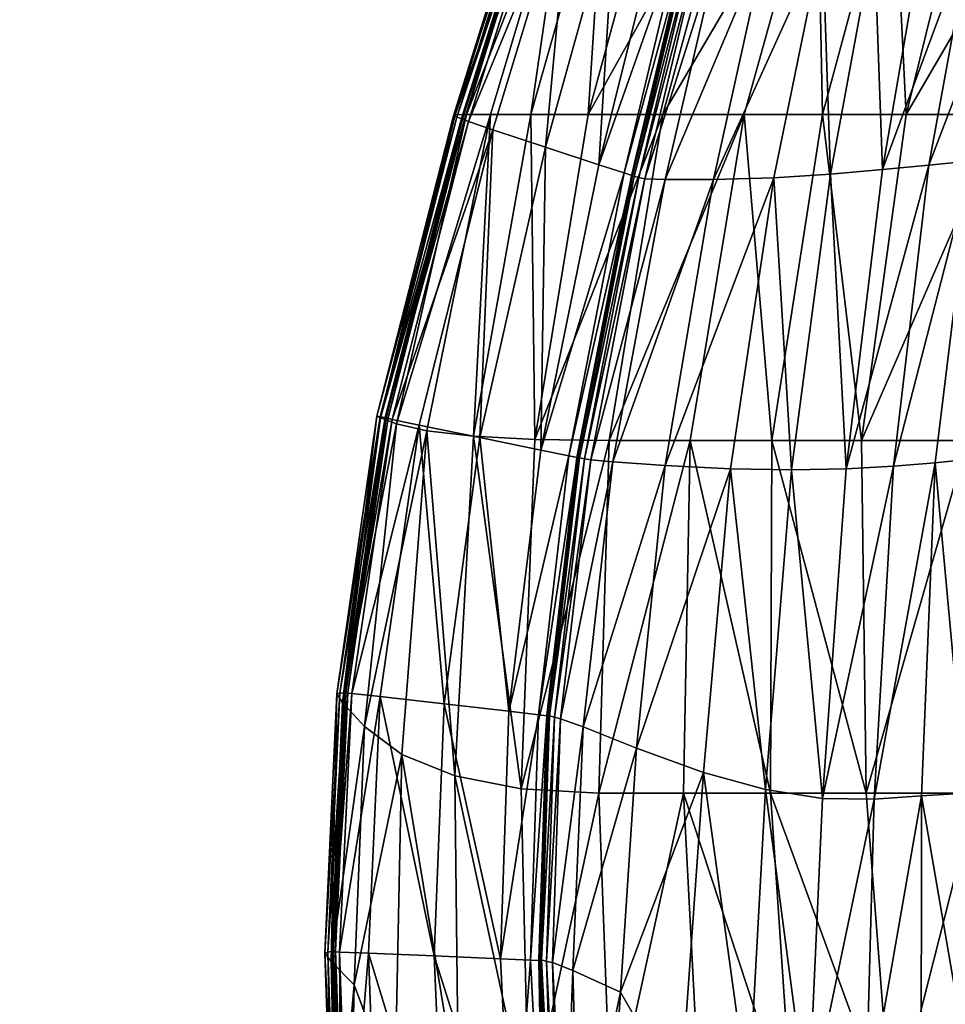
# Model space of a CAD drawing. Units: millimetres. Extents: x 0 to 4500, y 0 to 3200.
# Drawn here: x 762 to 917, y 821 to 986 of the extents above; entities that cross this region are included whole.
import ezdxf

# ---------------------------------------------------------------- set-up
doc = ezdxf.new("R2010")
doc.units = ezdxf.units.MM
doc.header["$MEASUREMENT"] = 0
doc.layers.add('Layer005', color=7, linetype='Continuous', true_color=0x4c3753)
doc.layers.add('Layer008', color=7, linetype='Continuous', true_color=0x7d5300)

msp = doc.modelspace()

# ---------------------------------------------------------------- meshes
at = {"layer": 'Layer005', "color": 154, "true_color": 0x1c59b1}
mesh = msp.add_polyface(dxfattribs=at)
corners = [(857.37, 969.64, 479.86), (869.26, 1013.5, 479.86), (881.84, 1013.5, 451.78), (869.81, 969.64, 451.78), (895.64, 1013.5, 428.42), (883.44, 969.64, 428.42), (860.86, 915.11, 451.78), (896.56, 969.64, 410.47), (908.36, 1013.5, 410.47), (878.32, 958.77, 590.11), (888.42, 959.03, 554.22), (896.56, 998.93, 553.47), (887.23, 999.13, 589.7), (870.23, 958.78, 618.83), (879.7, 999.6, 618.81), (894.51, 1024.07, 589.99), (886.74, 1024.78, 619.47), (903.8, 1023.55, 553.34), (897.9, 959.67, 521.97), (905.16, 999.37, 521.23), (891.34, 910.23, 522.34), (900.49, 910.4, 494.36), (906.58, 960.46, 493.69), (870.18, 1032.76, 631.95), (861.98, 1006.62, 631.55), (869.52, 1003.01, 632.24), (866.82, 958.91, 629.56), (876.52, 999.95, 629.68), (865.83, 959.11, 630.66), (866.82, 958.91, 629.56), (876.52, 999.95, 629.68), (875.58, 1000.23, 630.78), (883.49, 1025.26, 630.45), (863.35, 959.86, 632.1), (864.65, 959.43, 631.52), (874.46, 1000.68, 631.63), (873.23, 1001.26, 632.2), (859.12, 961.24, 632.16), (865.02, 959.3, 630.47), (865.83, 959.11, 630.66), (875.58, 1000.23, 630.78), (874.8, 1000.47, 630.59), (864.59, 959.41, 630.1), (865.02, 959.3, 630.47), (874.8, 1000.47, 630.59), (874.38, 1000.61, 630.22), (864.77, 959.37, 630.65), (864.59, 959.41, 630.1), (874.38, 1000.61, 630.22), (874.56, 1000.57, 630.77), (864.65, 959.43, 631.52), (864.77, 959.37, 630.65), (874.56, 1000.57, 630.77), (874.46, 1000.68, 631.63)]
mesh.append_faces([[corners[k] for k in face] for face in [(0, 1, 2, 2), (3, 2, 4, 4), (4, 5, 3, 3), (6, 3, 5, 5), (7, 5, 4, 4), (4, 8, 7, 7), (9, 10, 11, 11), (11, 12, 9, 9), (13, 9, 12, 12), (12, 14, 13, 13), (15, 16, 14, 14), (14, 12, 15, 15), (17, 15, 12, 12), (12, 11, 17, 17), (18, 19, 11, 11), (11, 10, 18, 18), (20, 18, 10, 10), (21, 22, 18, 18), (19, 18, 22, 22), (17, 11, 19, 19), (23, 24, 25, 25), (26, 13, 14, 14), (14, 27, 26, 26), (28, 29, 30, 30), (30, 31, 28, 28), (16, 32, 27, 27), (27, 14, 16, 16), (33, 34, 35, 35), (35, 36, 33, 33), (37, 33, 36, 36), (38, 39, 40, 40), (40, 41, 38, 38), (42, 43, 44, 44), (44, 45, 42, 42), (46, 47, 48, 48), (48, 49, 46, 46), (50, 51, 52, 52), (52, 53, 50, 50)]], dxfattribs={"color": 154})
mesh = msp.add_polyface(dxfattribs=at)
corners = [(926.7, 969.64, 383.86), (920.75, 915.11, 383.86), (903.08, 915.11, 396.19), (910.54, 969.64, 396.19), (936.05, 1013.49, 384.04), (921.38, 1013.5, 396.24), (954, 1013.49, 374.44), (946.06, 969.64, 374.17), (941.68, 915.11, 374.17), (896.56, 969.64, 410.47), (908.36, 1013.5, 410.47), (914.33, 961.16, 469.72), (921.59, 961.89, 451.28), (929.89, 1001.9, 450.7), (921.55, 1000.99, 469.11), (906.58, 960.46, 493.69), (913.37, 1000.16, 493.08), (900.49, 910.4, 494.36), (908.41, 910.81, 470.48), (915.39, 911.39, 451.92), (948.25, 964.95, 430.08), (939.78, 964.06, 430.58), (931.76, 913.06, 430.36), (941.5, 913.59, 429.85), (928.71, 1025.09, 468.46), (919.41, 1024.24, 492.59), (905.16, 999.37, 521.23), (911.6, 1023.67, 520.88), (928.82, 962.74, 439.56), (938.58, 1002.91, 439.23), (921.69, 912.07, 439.85), (926.29, 912.63, 433.16), (934.37, 963.44, 433.22), (945.38, 1003.72, 433.18), (938.48, 1026.15, 449.99), (947.68, 1027.33, 438.69), (936.59, 963.72, 430.92), (950.85, 1004.51, 430.67), (948.03, 1004.05, 430.99), (936.59, 963.72, 430.92), (948.03, 1004.05, 430.99), (928.17, 912.85, 430.73), (928.17, 912.85, 430.73)]
mesh.append_faces([[corners[k] for k in face] for face in [(0, 1, 2, 2), (2, 3, 0, 0), (4, 0, 3, 3), (3, 5, 4, 4), (0, 4, 6, 6), (6, 7, 0, 0), (1, 0, 7, 7), (7, 8, 1, 1), (3, 9, 10, 10), (10, 5, 3, 3), (11, 12, 13, 13), (13, 14, 11, 11), (15, 11, 14, 14), (14, 16, 15, 15), (17, 18, 11, 11), (12, 11, 18, 18), (18, 19, 12, 12), (20, 21, 22, 22), (22, 23, 20, 20), (24, 25, 16, 16), (15, 16, 26, 26), (27, 26, 16, 16), (28, 29, 13, 13), (13, 12, 28, 28), (30, 28, 12, 12), (31, 32, 28, 28), (29, 28, 32, 32), (32, 33, 29, 29), (34, 13, 29, 29), (35, 29, 33, 33), (36, 21, 37, 37), (37, 38, 36, 36), (32, 39, 40, 40), (40, 33, 32, 32), (39, 32, 31, 31), (31, 41, 39, 39), (21, 36, 42, 42), (42, 22, 21, 21)]], dxfattribs={"color": 154})
mesh = msp.add_polyface(dxfattribs=at)
corners = [(822.62, 918.88, 614.16), (835.12, 969.59, 615.24), (836.98, 969.64, 585.32), (850.47, 1013.5, 585.32), (848.79, 1013.44, 615.24), (854.1, 1013.5, 547.34), (840.99, 969.64, 547.34), (825.29, 917.9, 584.1), (848.43, 915.29, 479.69), (857.37, 969.64, 479.86), (869.81, 969.64, 451.78), (881.84, 1013.5, 451.78), (847.78, 969.64, 511.95), (860.19, 1013.5, 511.95), (869.26, 1013.5, 479.86), (850.22, 964.17, 631.48), (861.98, 1006.62, 631.55), (854.49, 1010.21, 630.56), (841.38, 967.1, 630.5), (839.22, 915.6, 630.63), (849.41, 913.5, 631.45), (859.12, 961.24, 632.16), (869.52, 1003.01, 632.24), (873.23, 1001.26, 632.2), (834.8, 969.43, 626.49), (822.02, 919.16, 625.44), (835.37, 969.22, 627.78), (834.8, 969.43, 626.49), (822.02, 919.16, 625.44), (849.08, 1012.95, 627.8), (848.52, 1013.23, 626.5), (848.52, 1013.23, 626.5), (837.31, 968.48, 629.65), (850.92, 1011.96, 629.69), (836.23, 968.9, 628.86), (849.9, 1012.51, 628.89), (836.17, 969, 627.82), (836.67, 968.86, 627.58), (850.37, 1012.47, 627.63), (849.87, 1012.65, 627.85), (835.37, 969.22, 627.78), (836.17, 969, 627.82), (849.87, 1012.65, 627.85), (849.08, 1012.95, 627.8), (836.35, 968.93, 628.05), (836.23, 968.9, 628.86), (849.9, 1012.51, 628.89), (850.05, 1012.56, 628.09), (836.67, 968.86, 627.58), (836.35, 968.93, 628.05), (850.05, 1012.56, 628.09), (850.37, 1012.47, 627.63)]
mesh.append_faces([[corners[k] for k in face] for face in [(0, 1, 2, 2), (3, 2, 1, 1), (1, 4, 3, 3), (2, 3, 5, 5), (5, 6, 2, 2), (7, 2, 6, 6), (8, 9, 10, 10), (11, 10, 9, 9), (12, 6, 5, 5), (5, 13, 12, 12), (9, 12, 13, 13), (13, 14, 9, 9), (15, 16, 17, 17), (17, 18, 15, 15), (19, 15, 18, 18), (20, 21, 15, 15), (16, 15, 21, 21), (21, 22, 16, 16), (23, 22, 21, 21), (24, 1, 0, 0), (0, 25, 24, 24), (26, 27, 28, 28), (27, 26, 29, 29), (29, 30, 27, 27), (1, 24, 31, 31), (31, 4, 1, 1), (32, 18, 17, 17), (17, 33, 32, 32), (34, 32, 33, 33), (33, 35, 34, 34), (36, 37, 38, 38), (38, 39, 36, 36), (40, 41, 42, 42), (42, 43, 40, 40), (44, 45, 46, 46), (46, 47, 44, 44), (48, 49, 50, 50), (50, 51, 48, 48)]], dxfattribs={"color": 154})
mesh = msp.add_polyface(dxfattribs=at)
corners = [(816.25, 871.3, 610.88), (822.62, 918.88, 614.16), (825.29, 917.9, 584.1), (819.92, 867.29, 580.45), (830.37, 916.73, 546.17), (836.98, 969.64, 585.32), (840.99, 969.64, 547.34), (847.78, 969.64, 511.95), (838.17, 915.84, 511.26), (833.29, 871.08, 627.89), (839.22, 915.6, 630.63), (829.1, 917.69, 629.5), (844.1, 869.83, 629), (849.41, 913.5, 631.45), (841.38, 967.1, 630.5), (815.29, 872.74, 622.28), (815.81, 872.87, 623.55), (822.57, 919.07, 626.72), (822.02, 919.16, 625.44), (815.29, 872.74, 622.28), (822.02, 919.16, 625.44), (835.37, 969.22, 627.78), (817.8, 872.78, 625.46), (822.54, 872.28, 626.48), (824.56, 918.64, 628.6), (816.67, 872.88, 624.65), (817.8, 872.78, 625.46), (824.56, 918.64, 628.6), (823.44, 918.89, 627.8), (837.31, 968.48, 629.65), (836.23, 968.9, 628.86), (816.61, 872.92, 623.6), (817.14, 872.94, 623.38), (823.89, 918.88, 626.53), (823.38, 918.96, 626.76), (815.81, 872.87, 623.55), (816.61, 872.92, 623.6), (823.38, 918.96, 626.76), (822.57, 919.07, 626.72), (836.17, 969, 627.82), (835.37, 969.22, 627.78), (836.67, 968.86, 627.58), (836.17, 969, 627.82), (816.8, 872.93, 623.84), (816.67, 872.88, 624.65), (823.44, 918.89, 627.8), (823.57, 918.92, 627), (817.14, 872.94, 623.38), (816.8, 872.93, 623.84), (823.57, 918.92, 627), (823.89, 918.88, 626.53), (836.35, 968.93, 628.05), (836.67, 968.86, 627.58), (836.23, 968.9, 628.86), (836.35, 968.93, 628.05)]
mesh.append_faces([[corners[k] for k in face] for face in [(0, 1, 2, 2), (3, 2, 4, 4), (5, 2, 1, 1), (6, 4, 2, 2), (6, 7, 8, 8), (8, 4, 6, 6), (9, 10, 11, 11), (12, 13, 10, 10), (14, 11, 10, 10), (15, 16, 17, 17), (17, 18, 15, 15), (0, 19, 20, 20), (20, 1, 0, 0), (18, 17, 21, 21), (22, 23, 11, 11), (11, 24, 22, 22), (25, 26, 27, 27), (27, 28, 25, 25), (29, 30, 28, 28), (28, 27, 29, 29), (14, 29, 24, 24), (24, 11, 14, 14), (31, 32, 33, 33), (33, 34, 31, 31), (35, 36, 37, 37), (37, 38, 35, 35), (39, 40, 38, 38), (38, 37, 39, 39), (41, 42, 34, 34), (34, 33, 41, 41), (43, 44, 45, 45), (45, 46, 43, 43), (47, 48, 49, 49), (49, 50, 47, 47), (51, 52, 50, 50), (50, 49, 51, 51), (53, 54, 46, 46), (46, 45, 53, 53)]], dxfattribs={"color": 154})
mesh = msp.add_polyface(dxfattribs=at)
corners = [(846.12, 856.85, 479.17), (848.43, 915.29, 479.69), (860.86, 915.11, 451.78), (859.13, 856.11, 451.78), (874.42, 915.11, 428.42), (869.81, 969.64, 451.78), (883.44, 969.64, 428.42), (847.78, 969.64, 511.95), (857.37, 969.64, 479.86), (838.17, 915.84, 511.26), (896.56, 969.64, 410.47), (910.54, 969.64, 396.19), (903.08, 915.11, 396.19), (888.06, 915.11, 410.47), (878.32, 958.77, 590.11), (870.23, 958.78, 618.83), (861.46, 911.56, 618.31), (870.24, 910.95, 589.81), (888.42, 959.03, 554.22), (881.18, 910.39, 554.23), (914.33, 961.16, 469.72), (906.58, 960.46, 493.69), (900.49, 910.4, 494.36), (887.02, 856.75, 521.58), (891.34, 910.23, 522.34), (896.56, 855.22, 495.01), (897.9, 959.67, 521.97), (850.22, 964.17, 631.48), (839.22, 915.6, 630.63), (849.41, 913.5, 631.45), (866.82, 958.91, 629.56), (865.83, 959.11, 630.66), (856.73, 912.04, 630.04), (857.77, 911.87, 628.96), (866.82, 958.91, 629.56), (857.77, 911.87, 628.96), (844.1, 869.83, 629), (849.04, 869.23, 629.12), (854.13, 912.53, 631.45), (863.35, 959.86, 632.1), (859.12, 961.24, 632.16), (864.65, 959.43, 631.52), (854.13, 912.53, 631.45), (855.5, 912.26, 630.88), (865.02, 959.3, 630.47), (864.59, 959.41, 630.1), (855.46, 912.29, 629.47), (855.9, 912.2, 629.84), (865.83, 959.11, 630.66), (865.02, 959.3, 630.47), (855.9, 912.2, 629.84), (856.73, 912.04, 630.04), (864.77, 959.37, 630.65), (864.65, 959.43, 631.52), (855.5, 912.26, 630.88), (855.64, 912.25, 630.02), (864.59, 959.41, 630.1), (864.77, 959.37, 630.65), (855.64, 912.25, 630.02), (855.46, 912.29, 629.47)]
mesh.append_faces([[corners[k] for k in face] for face in [(0, 1, 2, 2), (3, 2, 4, 4), (5, 2, 1, 1), (6, 4, 2, 2), (7, 8, 1, 1), (1, 9, 7, 7), (10, 11, 12, 12), (12, 13, 10, 10), (6, 10, 13, 13), (13, 4, 6, 6), (14, 15, 16, 16), (16, 17, 14, 14), (18, 14, 17, 17), (17, 19, 18, 18), (20, 21, 22, 22), (23, 24, 19, 19), (25, 22, 24, 24), (18, 19, 24, 24), (26, 24, 22, 22), (27, 28, 29, 29), (30, 31, 32, 32), (32, 33, 30, 30), (15, 34, 35, 35), (35, 16, 15, 15), (36, 37, 38, 38), (38, 29, 36, 36), (39, 40, 29, 29), (29, 38, 39, 39), (41, 39, 42, 42), (42, 43, 41, 41), (44, 45, 46, 46), (46, 47, 44, 44), (48, 49, 50, 50), (50, 51, 48, 48), (52, 53, 54, 54), (54, 55, 52, 52), (56, 57, 58, 58), (58, 59, 56, 56)]], dxfattribs={"color": 154})
mesh = msp.add_polyface(dxfattribs=at)
corners = [(922.22, 856.11, 383.86), (926.97, 800.58, 384.62), (908.16, 800.58, 396.95), (903.82, 856.11, 396.19), (920.75, 915.11, 383.86), (903.08, 915.11, 396.19), (941.68, 915.11, 374.17), (943.87, 856.11, 374.17), (949, 800.58, 374.89), (905.2, 855.1, 471.58), (913.11, 855.66, 452.84), (915.39, 911.39, 451.92), (908.41, 910.81, 470.48), (903.75, 801.98, 473.16), (913.05, 802.61, 454.46), (956.43, 914.2, 429.47), (941.5, 913.59, 429.85), (942.27, 856.88, 429.71), (931.92, 856.69, 430.25), (931.76, 913.06, 430.36), (935.77, 803.06, 430.51), (946.54, 803, 429.76), (958.1, 856.98, 429.37), (923.82, 760.35, 443.63), (922.19, 802.93, 441.43), (931.67, 760.32, 435.12), (929.12, 803.04, 433.71), (920.48, 856.15, 440.32), (921.69, 912.07, 439.85), (925.93, 856.49, 433.19), (926.29, 912.63, 433.16), (921.59, 961.89, 451.28), (928.82, 962.74, 439.56), (928.11, 856.62, 430.62), (928.17, 912.85, 430.73), (928.11, 856.62, 430.62), (928.17, 912.85, 430.73), (931.8, 803.08, 430.95), (931.8, 803.08, 430.95)]
mesh.append_faces([[corners[k] for k in face] for face in [(0, 1, 2, 2), (2, 3, 0, 0), (4, 0, 3, 3), (3, 5, 4, 4), (0, 4, 6, 6), (6, 7, 0, 0), (1, 0, 7, 7), (7, 8, 1, 1), (9, 10, 11, 11), (11, 12, 9, 9), (10, 9, 13, 13), (13, 14, 10, 10), (15, 16, 17, 17), (18, 17, 16, 16), (16, 19, 18, 18), (17, 18, 20, 20), (20, 21, 17, 17), (22, 17, 21, 21), (23, 24, 14, 14), (25, 26, 24, 24), (27, 28, 11, 11), (11, 10, 27, 27), (24, 27, 10, 10), (10, 14, 24, 24), (27, 24, 26, 26), (26, 29, 27, 27), (28, 27, 29, 29), (29, 30, 28, 28), (31, 11, 28, 28), (32, 28, 30, 30), (33, 18, 19, 19), (19, 34, 33, 33), (29, 35, 36, 36), (36, 30, 29, 29), (35, 29, 26, 26), (26, 37, 35, 35), (18, 33, 38, 38), (38, 20, 18, 18)]], dxfattribs={"color": 154})
mesh = msp.add_polyface(dxfattribs=at)
corners = [(814.34, 827.97, 605.38), (816.25, 871.3, 610.88), (819.92, 867.29, 580.45), (825.29, 917.9, 584.1), (830.37, 916.73, 546.17), (826.21, 862.58, 542.66), (818.23, 824.09, 577.96), (835.04, 859.05, 509.18), (838.17, 915.84, 511.26), (846.12, 856.85, 479.17), (848.43, 915.29, 479.69), (829.1, 917.69, 629.5), (822.54, 872.28, 626.48), (833.29, 871.08, 627.89), (831.61, 828.9, 621.66), (842.69, 828.42, 623.07), (844.1, 869.83, 629), (839.22, 915.6, 630.63), (849.04, 869.23, 629.12), (847.73, 828.17, 623.34), (850.44, 869.05, 628.59), (849.04, 869.23, 629.12), (849.12, 828.12, 622.87), (815.29, 872.74, 622.28), (813.28, 829.36, 615.72), (815.81, 872.87, 623.55), (815.29, 872.74, 622.28), (813.28, 829.36, 615.72), (813.78, 829.52, 616.94), (817.8, 872.78, 625.46), (816.67, 872.88, 624.65), (814.64, 829.58, 618.03), (815.76, 829.52, 618.84), (817.8, 872.78, 625.46), (820.6, 829.36, 619.96), (850.86, 869.04, 627.56), (850.43, 869.15, 627.19), (849.12, 828.36, 621.52), (849.55, 828.23, 621.89), (850.6, 869.09, 627.74), (850.44, 869.05, 628.59), (849.12, 828.12, 622.87), (849.28, 828.26, 622.06), (850.43, 869.15, 627.19), (850.6, 869.09, 627.74), (849.28, 828.26, 622.06), (849.12, 828.36, 621.52), (816.61, 872.92, 623.6), (815.81, 872.87, 623.55), (813.78, 829.52, 616.94), (814.59, 829.69, 617), (817.14, 872.94, 623.38), (816.61, 872.92, 623.6), (814.59, 829.69, 617), (815.11, 829.79, 616.8), (816.8, 872.93, 623.84), (817.14, 872.94, 623.38), (815.11, 829.79, 616.8), (814.78, 829.71, 617.25), (816.67, 872.88, 624.65), (816.8, 872.93, 623.84), (814.78, 829.71, 617.25), (814.64, 829.58, 618.03)]
mesh.append_faces([[corners[k] for k in face] for face in [(0, 1, 2, 2), (3, 2, 1, 1), (4, 5, 2, 2), (6, 2, 5, 5), (7, 5, 4, 4), (4, 8, 7, 7), (9, 7, 8, 8), (8, 10, 9, 9), (11, 12, 13, 13), (14, 13, 12, 12), (15, 16, 13, 13), (17, 13, 16, 16), (18, 16, 15, 15), (15, 19, 18, 18), (20, 21, 19, 19), (19, 22, 20, 20), (23, 1, 0, 0), (0, 24, 23, 23), (25, 26, 27, 27), (27, 28, 25, 25), (29, 30, 31, 31), (31, 32, 29, 29), (12, 33, 32, 32), (32, 34, 12, 12), (35, 36, 37, 37), (37, 38, 35, 35), (39, 40, 41, 41), (41, 42, 39, 39), (43, 44, 45, 45), (45, 46, 43, 43), (47, 48, 49, 49), (49, 50, 47, 47), (51, 52, 53, 53), (53, 54, 51, 51), (55, 56, 57, 57), (57, 58, 55, 55), (59, 60, 61, 61), (61, 62, 59, 59)]], dxfattribs={"color": 154})
mesh = msp.add_polyface(dxfattribs=at)
corners = [(860.86, 915.11, 451.78), (859.13, 856.11, 451.78), (846.12, 856.85, 479.17), (874.42, 915.11, 428.42), (873.3, 856.11, 428.42), (887.85, 856.11, 410.47), (888.06, 915.11, 410.47), (903.82, 856.11, 396.19), (903.08, 915.11, 396.19), (865.45, 863.64, 587.38), (876.63, 859.59, 552.1), (881.18, 910.39, 554.23), (870.24, 910.95, 589.81), (856.49, 867.2, 616.04), (861.46, 911.56, 618.31), (854.79, 826.45, 611.51), (862.75, 822.86, 585.78), (896.56, 855.22, 495.01), (905.2, 855.1, 471.58), (908.41, 910.81, 470.48), (900.49, 910.4, 494.36), (887.02, 856.75, 521.58), (884.15, 804.94, 520.33), (894.15, 802.32, 495.71), (891.34, 910.23, 522.34), (852.74, 868.57, 626.72), (857.77, 911.87, 628.96), (851.69, 868.82, 627.77), (852.74, 868.57, 626.72), (857.77, 911.87, 628.96), (856.73, 912.04, 630.04), (850.37, 827.99, 622.11), (851.39, 827.78, 621.13), (851.39, 827.78, 621.13), (849.04, 869.23, 629.12), (850.44, 869.05, 628.59), (855.5, 912.26, 630.88), (854.13, 912.53, 631.45), (850.86, 869.04, 627.56), (851.69, 868.82, 627.77), (856.73, 912.04, 630.04), (855.9, 912.2, 629.84), (850.43, 869.15, 627.19), (850.86, 869.04, 627.56), (855.9, 912.2, 629.84), (855.46, 912.29, 629.47), (849.55, 828.23, 621.89), (850.37, 827.99, 622.11), (850.6, 869.09, 627.74), (850.43, 869.15, 627.19), (855.46, 912.29, 629.47), (855.64, 912.25, 630.02), (850.44, 869.05, 628.59), (850.6, 869.09, 627.74), (855.64, 912.25, 630.02), (855.5, 912.26, 630.88)]
mesh.append_faces([[corners[k] for k in face] for face in [(0, 1, 2, 2), (3, 4, 1, 1), (5, 4, 3, 3), (3, 6, 5, 5), (7, 5, 6, 6), (6, 8, 7, 7), (9, 10, 11, 11), (11, 12, 9, 9), (13, 9, 12, 12), (12, 14, 13, 13), (9, 13, 15, 15), (15, 16, 9, 9), (17, 18, 19, 19), (19, 20, 17, 17), (11, 10, 21, 21), (22, 21, 10, 10), (23, 17, 21, 21), (24, 21, 17, 17), (25, 13, 14, 14), (14, 26, 25, 25), (27, 28, 29, 29), (29, 30, 27, 27), (28, 27, 31, 31), (31, 32, 28, 28), (13, 25, 33, 33), (33, 15, 13, 13), (34, 35, 36, 36), (36, 37, 34, 34), (38, 39, 40, 40), (40, 41, 38, 38), (42, 43, 44, 44), (44, 45, 42, 42), (39, 38, 46, 46), (46, 47, 39, 39), (48, 49, 50, 50), (50, 51, 48, 48), (52, 53, 54, 54), (54, 55, 52, 52)]], dxfattribs={"color": 154})
mesh = msp.add_polyface(dxfattribs=at)
corners = [(823.58, 758.01, 550.57), (820.65, 777.17, 563.82), (825.02, 805.81, 540.24), (819.92, 867.29, 580.45), (818.23, 824.09, 577.96), (814.34, 827.97, 605.38), (826.21, 862.58, 542.66), (837.4, 759.38, 504.48), (828.61, 760.51, 529.31), (835.68, 804.99, 506.61), (835.04, 859.05, 509.18), (846.12, 856.85, 479.17), (847.41, 801.68, 478.64), (818.81, 760.47, 580.08), (815.2, 790.01, 597.61), (817.57, 794.62, 580.23), (822.54, 872.28, 626.48), (820.6, 829.36, 619.96), (831.61, 828.9, 621.66), (833.29, 871.08, 627.89), (842.69, 828.42, 623.07), (833.39, 787.4, 610.34), (822.13, 787.4, 608.48), (844.71, 787.47, 611.96), (849.81, 787.59, 612.35), (847.73, 828.17, 623.34), (814.67, 788.18, 604.48), (815.2, 787.94, 605.57), (813.78, 829.52, 616.94), (813.28, 829.36, 615.72), (814.67, 788.18, 604.48), (813.28, 829.36, 615.72), (817.2, 787.5, 607.33), (815.76, 829.52, 618.84), (816.07, 787.7, 606.57), (814.64, 829.58, 618.03), (816.01, 788.07, 605.64), (816.54, 788.21, 605.48), (815.11, 829.79, 616.8), (814.59, 829.69, 617), (815.2, 787.94, 605.57), (816.01, 788.07, 605.64), (814.59, 829.69, 617), (813.78, 829.52, 616.94), (816.2, 788.01, 605.87), (816.07, 787.7, 606.57), (814.64, 829.58, 618.03), (814.78, 829.71, 617.25), (816.54, 788.21, 605.48), (816.2, 788.01, 605.87), (814.78, 829.71, 617.25), (815.11, 829.79, 616.8)]
mesh.append_faces([[corners[k] for k in face] for face in [(0, 1, 2, 2), (3, 4, 5, 5), (6, 2, 4, 4), (7, 8, 2, 2), (2, 9, 7, 7), (10, 11, 12, 12), (12, 9, 10, 10), (6, 10, 9, 9), (9, 2, 6, 6), (13, 14, 15, 15), (4, 15, 14, 14), (14, 5, 4, 4), (15, 4, 2, 2), (2, 1, 15, 15), (16, 17, 18, 18), (19, 18, 20, 20), (21, 18, 17, 17), (17, 22, 21, 21), (18, 21, 23, 23), (23, 20, 18, 18), (23, 24, 25, 25), (25, 20, 23, 23), (26, 27, 28, 28), (28, 29, 26, 26), (14, 30, 31, 31), (31, 5, 14, 14), (32, 22, 17, 17), (17, 33, 32, 32), (34, 32, 33, 33), (33, 35, 34, 34), (36, 37, 38, 38), (38, 39, 36, 36), (40, 41, 42, 42), (42, 43, 40, 40), (44, 45, 46, 46), (46, 47, 44, 44), (48, 49, 50, 50), (50, 51, 48, 48)]], dxfattribs={"color": 154})
mesh = msp.add_polyface(dxfattribs=at)
corners = [(849.31, 757.18, 478.45), (847.41, 801.68, 478.64), (861.21, 800.58, 452.24), (863.72, 756.44, 453.63), (876.22, 800.58, 429.2), (859.13, 856.11, 451.78), (846.12, 856.85, 479.17), (873.3, 856.11, 428.42), (887.85, 856.11, 410.47), (903.82, 856.11, 396.19), (908.16, 800.58, 396.95), (891.56, 800.58, 411.29), (866.81, 758.83, 560.52), (872.79, 761.26, 541.28), (872.82, 805.44, 550.76), (876.63, 859.59, 552.1), (865.45, 863.64, 587.38), (862.75, 822.86, 585.78), (905.2, 855.1, 471.58), (896.56, 855.22, 495.01), (894.15, 802.32, 495.71), (903.75, 801.98, 473.16), (881.95, 760.56, 519.24), (884.15, 804.94, 520.33), (892.63, 759.12, 496.54), (887.02, 856.75, 521.58), (860.9, 794.66, 587.98), (864.89, 777.71, 572.61), (855.8, 790.11, 604.17), (854.79, 826.45, 611.51), (859.83, 761.39, 587.67), (853.39, 788.3, 610.49), (851.39, 827.78, 621.13), (852.41, 788.04, 611.32), (853.39, 788.3, 610.49), (851.39, 827.78, 621.13), (850.37, 827.99, 622.11), (849.81, 787.59, 612.35), (851.19, 787.8, 611.97), (849.12, 828.12, 622.87), (847.73, 828.17, 623.34), (851.6, 788.18, 611.09), (852.41, 788.04, 611.32), (850.37, 827.99, 622.11), (849.55, 828.23, 621.89), (851.16, 788.34, 610.74), (849.12, 828.36, 621.52), (851.33, 788.13, 611.24), (851.16, 788.34, 610.74), (849.12, 828.36, 621.52), (849.28, 828.26, 622.06), (851.19, 787.8, 611.97), (851.33, 788.13, 611.24), (849.28, 828.26, 622.06), (849.12, 828.12, 622.87)]
mesh.append_faces([[corners[k] for k in face] for face in [(0, 1, 2, 2), (3, 2, 4, 4), (5, 2, 1, 1), (1, 6, 5, 5), (2, 5, 7, 7), (7, 4, 2, 2), (8, 9, 10, 10), (10, 11, 8, 8), (7, 8, 11, 11), (11, 4, 7, 7), (12, 13, 14, 14), (15, 16, 17, 17), (17, 14, 15, 15), (18, 19, 20, 20), (20, 21, 18, 18), (22, 23, 14, 14), (24, 20, 23, 23), (15, 14, 23, 23), (25, 23, 20, 20), (26, 27, 14, 14), (14, 17, 26, 26), (28, 26, 17, 17), (17, 29, 28, 28), (30, 27, 26, 26), (31, 28, 29, 29), (29, 32, 31, 31), (33, 34, 35, 35), (35, 36, 33, 33), (37, 38, 39, 39), (39, 40, 37, 37), (41, 42, 43, 43), (43, 44, 41, 41), (45, 41, 44, 44), (44, 46, 45, 45), (47, 48, 49, 49), (49, 50, 47, 47), (51, 52, 53, 53), (53, 54, 51, 51)]], dxfattribs={"color": 154})
at = {"layer": 'Layer008', "color": 8, "true_color": 0x737373}
mesh = msp.add_polyface(dxfattribs=at)
corners = [(762.81, 1048.43, 38.03), (763.06, 1048.43, 37.98), (762.52, 1048.43, 32.47), (762.27, 1048.43, 32.47), (763.06, 1048.43, 26.96), (762.81, 1048.43, 26.91), (764.67, 1048.43, 21.66), (764.44, 1048.43, 21.56), (767.28, 1048.43, 16.77), (767.07, 1048.43, 16.63), (770.79, 1048.43, 12.49), (770.62, 1048.43, 12.31), (775.08, 1048.43, 8.98), (774.94, 1048.43, 8.77), (779.96, 1048.43, 6.36), (779.86, 1048.43, 6.13), (785.26, 1048.43, 4.76), (785.21, 1048.43, 4.51), (790.77, 1048.43, 4.21), (790.77, 1048.43, 3.96), (796.29, 1048.43, 4.76), (796.34, 1048.43, 4.51), (801.59, 1048.43, 6.36), (801.68, 1048.43, 6.13), (806.47, 1048.43, 8.98), (806.61, 1048.43, 8.77), (810.75, 1048.43, 12.49), (810.93, 1048.43, 12.31), (814.27, 1048.43, 16.77), (814.48, 1048.43, 16.63), (814.48, 1048.43, 48.31), (814.27, 1048.43, 48.17), (810.75, 1048.43, 52.45), (801.59, 1048.43, 58.58), (801.68, 1048.43, 58.81), (806.61, 1048.43, 56.17), (774.94, 1048.43, 56.17), (775.08, 1048.43, 55.96), (770.79, 1048.43, 52.45), (928.64, 709.9, 6.13), (933.57, 709.9, 8.77), (933.43, 709.9, 8.98), (937.89, 709.9, 12.31), (937.71, 709.9, 12.49), (941.44, 709.9, 16.63), (941.23, 709.9, 16.77), (944.07, 709.9, 21.56), (943.84, 709.9, 21.66), (937.71, 709.9, 52.45), (941.23, 709.9, 48.17), (941.44, 709.9, 48.31), (933.43, 709.9, 55.96), (937.89, 709.9, 52.63)]
mesh.append_faces([[corners[k] for k in face] for face in [(0, 1, 2, 2), (2, 3, 0, 0), (3, 2, 4, 4), (4, 5, 3, 3), (6, 7, 5, 5), (7, 6, 8, 8), (8, 9, 7, 7), (9, 8, 10, 10), (11, 10, 12, 12), (12, 13, 11, 11), (13, 12, 14, 14), (14, 15, 13, 13), (15, 14, 16, 16), (16, 17, 15, 15), (17, 16, 18, 18), (18, 19, 17, 17), (20, 21, 19, 19), (21, 20, 22, 22), (22, 23, 21, 21), (23, 22, 24, 24), (24, 25, 23, 23), (25, 24, 26, 26), (26, 27, 25, 25), (28, 29, 27, 27), (30, 31, 32, 32), (33, 34, 35, 35), (36, 37, 38, 38), (39, 40, 41, 41), (40, 42, 43, 43), (43, 41, 40, 40), (42, 44, 45, 45), (45, 43, 42, 42), (44, 46, 47, 47), (47, 45, 44, 44), (48, 49, 50, 50), (51, 48, 52, 52)]], dxfattribs={"color": 8})

doc.saveas('drawing.dxf')
